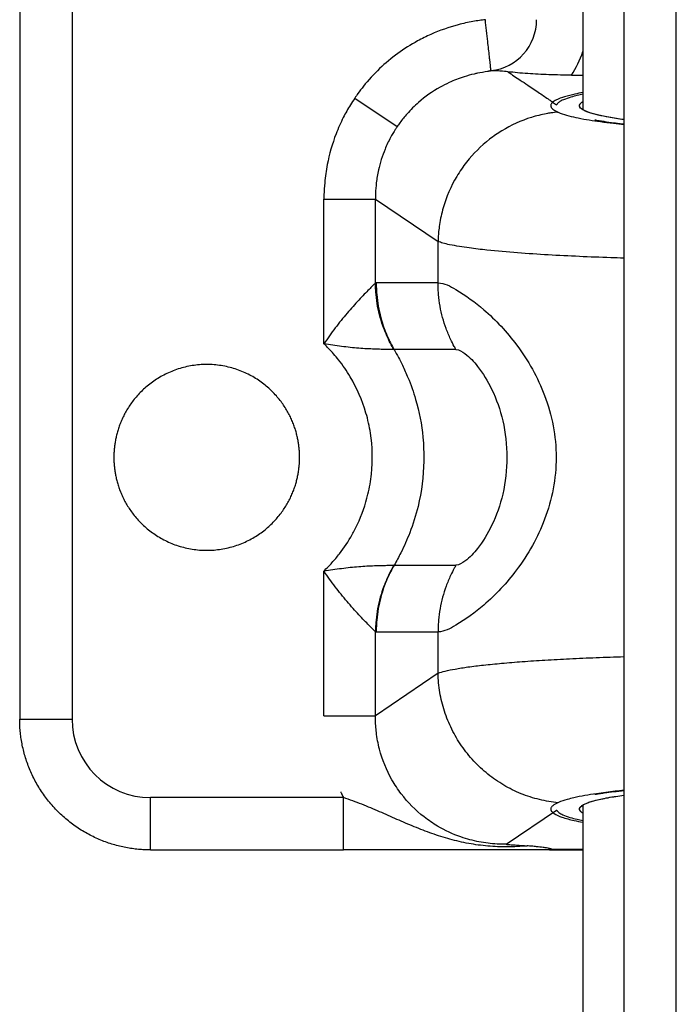
# Model space of a CAD drawing. Units: inches. Extents: x 31 to 323, y 0 to 282.
# Drawn here: x 31 to 56, y 167 to 204 of the extents above; entities that cross this region are included whole.
import ezdxf

# ---------------------------------------------------------------- set-up
doc = ezdxf.new("R2010")
doc.units = ezdxf.units.IN
doc.header["$MEASUREMENT"] = 0
doc.layers.add('Sheet_View_1_Drawing_1', color=7, linetype='Continuous')

msp = doc.modelspace()

# ---------------------------------------------------------------- linework, layer by layer
at = {"layer": 'Sheet_View_1_Drawing_1', "color": 178}
for p, q in [((30.52329180132813, 277.2106658695929), (30.52329180132813, 177.7106658695895)), ((32.52329180132768, 277.2106658695929), (32.52329180132768, 177.7106658695895)), ((53.62329180132748, 209.7551674887281), (53.62329180132748, 157.3852713508306)), ((55.62329180132748, 157.3128204624806), (55.62329180132748, 209.6827166003781)), ((51.62046054283324, 202.3177552747015), (52.04829857443273, 202.3177552747015)), ((43.33312600614833, 201.443967925872), (44.951089015388, 200.3489697129851)), ((42.153494493311, 197.5809769491205), (44.12137008696962, 197.5809769491205)), ((42.15349449331213, 192.053515991722), (42.15349449331212, 197.5809769491212)), ((44.12137008696962, 194.3712703786319), (44.12137008696962, 197.5809769491212)), ((44.12137008696384, 197.5809769491212), (46.5160382393701, 195.960323490197)), ((46.5160382393701, 194.3756484357142), (46.5160382393701, 195.960323490197)), ((46.5160382393701, 194.3756484357181), (44.15292534963231, 194.3756484357158)), ((44.82653746801002, 191.8333288217911), (44.83769717814014, 191.8310155768137)), ((47.20081027638328, 191.8310149549216), (44.83769749295127, 191.8310149549216)), ((47.20081027638328, 191.8310149549216), (44.83769749295127, 191.8310149549216)), ((42.15349449330987, 177.8403547900591), (42.15349449330987, 183.3678157474583)), ((44.83769717741246, 183.590316162088), (44.82653746661529, 183.588002917395)), ((44.12137008696962, 177.8403547900591), (44.12137008696962, 181.0500613605483)), ((44.15292534963231, 181.0456833034656), (46.5160382393701, 181.0456833034633)), ((46.51603823937073, 179.4610082489833), (46.51603823937073, 181.0456833034661)), ((46.5160382393701, 179.4610082489833), (44.12137008696962, 177.8403547900591)), ((30.52329180132813, 177.7106658695906), (32.52329180132768, 177.7106658695906)), ((42.153494493311, 177.8403547900593), (44.12137008696962, 177.8403547900593)), ((42.9008139841242, 174.7106658695902), (35.523291801327, 174.7106658695902)), ((35.523291801327, 172.7106658695907), (35.523291801327, 174.7106658695902)), ((42.90081398412276, 172.7106658695907), (42.90081398412276, 174.7106658695902)), ((49.11299369375222, 172.9263076437622), (51.04929603705457, 174.2367502147084)), ((35.523291801327, 172.7106658695907), (42.9008139841242, 172.7106658695907)), ((50.77740118397868, 172.710665869592), (42.9008139841242, 172.710665869592)), ((50.77740118398444, 172.7106658695907), (52.04830114651493, 172.7106658695907)), ((52.04830076933643, 172.7255735663086), (50.85301085973522, 172.7255735663086))]:
    msp.add_line(p, q, dxfattribs=at)
for centre, radius, start, end in [((48.32329180132744, 204.4364053850403), 1.959591794226675, 276.3442981186848, 0), ((48.32329180132782, 204.4364053850405), 3.919183588452981, 327.2765591931495, 341.8842719853335), ((35.52329180132775, 177.7106658695907), 3.000000000000092, 180, 269.9999999999974)]:
    msp.add_arc(centre, radius, start, end, dxfattribs=at)
for points, start_tangent, end_tangent in [([(52.0482917655648, 210.2956325052947), (52.0482917655648, 208.7458451985092), (52.0482917655648, 207.1960578917236), (52.0482917655648, 205.646270584938), (52.0482917655648, 204.0964802502365), (52.0482917655648, 202.5466929434508), (52.0482917655648, 200.9969056366652)], (0, -1), (0, -1)), ([(48.32329180132771, 204.4364053850401), (48.09869098890783, 204.4077127824858), (47.85059520796095, 204.3674027827984), (47.28776373200979, 204.2419643436987), (46.23959545090574, 203.8728216182438), (45.73327482688778, 203.6229525001698), (44.28196203854598, 202.5655385474568), (43.66312511521271, 201.8920771527972), (43.4527743415086, 201.615310542688), (43.33312600614941, 201.4439679258747)], (-0.992768442964167, -0.1200450692636041), (-0.5675990352260277, -0.8233051288620049)), ([(48.53983209750812, 202.4888144885401), (48.53075378755733, 202.571216279289), (48.52171645105674, 202.6536230932017), (48.49598620005029, 202.883947994177), (48.47961387935751, 203.0319029767997), (48.416465326501, 203.5986927107169), (48.36985802179896, 204.0175467818332), (48.32329180132771, 204.4364053850401)], (-0.1097283794045888, 0.9939616103015461), (-0.1105061883584173, 0.9938754360253069)), ([(48.40703040429693, 202.4528186523211), (48.02158242746453, 202.3883050876465), (47.89722409506551, 202.3611638606936), (47.50777766963346, 202.2546697185881), (46.93449223007725, 202.031483841685), (46.5906060992869, 201.8552355083558), (45.77147157488913, 201.2761750134325), (45.32977336414287, 200.8370853252315), (45.05799591922771, 200.5003660118087), (44.95108901539016, 200.348969712988)], (-0.9889475553337405, -0.148265750594728), (-0.5706989664003115, -0.8211593570980092)), ([(48.53983209750812, 202.48881448854), (48.52659926476786, 202.4850932988645), (48.51335581549019, 202.4813991060004), (48.50010178611083, 202.4777319201115), (48.48683721309461, 202.4740917512869), (48.47356213293541, 202.4704786095417), (48.46027658215595, 202.4668925048163), (48.44698059730782, 202.463333446977), (48.43367421497128, 202.4598014458156), (48.4203574717552, 202.4562965110493), (48.40703040429697, 202.452818652321)], (-0.9623764984216618, -0.2717194790324411), (-0.9678588991256807, -0.2514938396526356)), ([(49.18904223757668, 202.4441439992725), (48.9155159556074, 202.4702016920648), (48.74656223592712, 202.480509714632), (48.57044998469185, 202.4807288691782), (48.50321312828865, 202.4732347782684), (48.40703517884463, 202.4528174821371)], (-0.9946147979835885, 0.1036407431084192), (-0.9726141782457887, -0.2324256015917114)), ([(51.62046054282777, 202.3177552747015), (51.19257218078484, 202.321644899745), (50.75489546521115, 202.3334869985023), (49.94183988218585, 202.3766446465177), (49.55005394687715, 202.4078630993034), (49.18884788242028, 202.4436877551118)], (-0.9999856093435493, 0.005364802495025398), (-0.9947162000338365, 0.1026629504263571)), ([(49.18884795552389, 202.4436877665851), (49.42109080228204, 202.2815585606509), (49.65933100427127, 202.1269293270414), (49.94309426681991, 201.9403620881797), (50.39961856025899, 201.6317770214736), (50.76600550689965, 201.3796108891622), (50.89678036398011, 201.2885231197727), (51.04929603705069, 201.1845815244736)], (0.8146662309023527, -0.5799301097781995), (0.828027601597871, -0.560687337998708)), ([(43.33312600614941, 201.4439679258747), (43.16473662041427, 201.1830606142483), (42.89351862646255, 200.6986543978068), (42.61662998642259, 200.0747971635352), (42.27936390116207, 198.8994605977045), (42.18182906556062, 198.2067615449481), (42.15538343532622, 197.7418074495851), (42.1534944933087, 197.5809769491218)], (-0.5496589704491254, -0.8353891405834815), (-0.007318834495182985, -0.9999732169721507)), ([(52.0481187958659, 201.655649947998), (51.74916305226712, 201.5930694868498), (51.35356327568741, 201.4894045254171), (51.02268433244062, 201.3619306965601), (50.95866118188795, 201.3257817389268), (50.8858772602467, 201.2710754937827), (50.865050238178, 201.2496771745706), (50.83893238953813, 201.2127068737181), (50.8316124454825, 201.1971046359976), (50.82348658242714, 201.1658693393093), (50.82266012940743, 201.1509787852951), (50.82771145186942, 201.118305041597), (50.83397008211976, 201.1015180881416), (50.85887016133343, 201.0615918203115), (50.87970249065616, 201.0385385347944), (51.00809957264683, 200.9480627808703), (51.17978989010435, 200.8705143127032), (51.51560495590472, 200.7645248508511), (51.87290059959905, 200.6814613873783), (52.72280231945722, 200.5397988723803), (53.22410865000582, 200.4768259305531), (53.62309344303024, 200.4336890457839)], (-0.9803104859348648, -0.197462277830854), (0.9945218022922102, -0.1045293488234478)), ([(52.04817048509988, 201.5890911279954), (51.8386415228437, 201.541939068106), (51.59421010537579, 201.4766904226722), (51.31292969111271, 201.3776778299844), (51.21901535428134, 201.3331341967775), (51.12068125444989, 201.2708183639486), (51.09515355044751, 201.2487457278757), (51.06450637700556, 201.2132734567316), (51.05595026071017, 201.1991838359319), (51.04929603705069, 201.1845815244736)], (-0.9770926294791384, -0.2128144577267794), (-0.3914064385748284, -0.9202179088901548)), ([(51.92329180132753, 201.1513019467456), (51.92454434981678, 201.1668546089033), (51.92830421830051, 201.1824012690751), (51.9345699550103, 201.1979359243514), (51.94333914060659, 201.2134525764584), (51.95460838911281, 201.2289452340733), (51.96837334922282, 201.2444079151381), (51.98462870598097, 201.2598346491698), (52.00336818283441, 201.275219479565), (52.02458454405654, 201.2905564659003), (52.04826959754091, 201.3058396862259)], (-8.701574315377445e-05, 0.9999999962141302), (0.8528602819088846, 0.5221391955621585)), ([(53.62329290699375, 200.6179316757888), (53.04316388048299, 200.7078186349308), (52.63842807677975, 200.7902182491851), (52.25624995220381, 200.901071990649), (52.1389622697819, 200.9490053563193), (52.0191389337715, 201.0154405137371), (51.98861455581079, 201.0387072682892), (51.95227749825743, 201.0756244876103), (51.9420633587981, 201.090141805077), (51.92925048659239, 201.1170442422386), (51.9261069844213, 201.1290680308889), (51.9246716887031, 201.1549252086201), (51.92661359756914, 201.1678823693923), (51.93790132200846, 201.1982898040569), (51.94820121284801, 201.2152888097342), (51.98452678200142, 201.2564773312526), (52.01551648107849, 201.2825406955435), (52.04827132713211, 201.3058408735961)], (-0.989761815185858, 0.1427289360991498), (0.8238004821124557, 0.5668798511777303)), ([(53.62329321541388, 200.6179303742955), (53.31258572951003, 200.6624277784487), (53.02975452274085, 200.7096449575328), (52.7763730822666, 200.7593192261605), (52.5538510560812, 200.8111742293117), (52.36342641065617, 200.8649214797908), (52.20615854370791, 200.9202619631804), (52.08292239040424, 200.976887801361), (51.99440355579958, 201.0344839653429), (51.94109450057846, 201.0927300278808), (51.92329180132759, 201.1513019461202)], (-0.9912908005664637, 0.131691110984377), (-5.24438373641951e-13, 1)), ([(51.10145146490944, 200.9045519669774), (50.83127418125888, 200.8725513062583), (50.65415503396768, 200.8431554586655), (50.08588961311921, 200.7030786855157), (48.95534520314399, 200.1920731717109), (48.48203215421741, 199.8648045885724), (47.60838466952275, 198.9955639261644), (47.23075478630096, 198.4457343621664), (46.71095213604632, 197.2436992464457), (46.57162135557261, 196.6053141305999), (46.53894642387483, 196.3433237420771), (46.51603823936988, 195.9603234901982)], (-0.9944283552980453, -0.1054146393022551), (-0.0431371402539611, -0.9990691603341132)), ([(53.62308989745409, 200.4383421293843), (53.42006867585587, 200.4624631471837), (53.23162877262175, 200.4871225900886), (52.86814037927789, 200.5401985124782), (52.67104920943321, 200.5712410760416), (52.5107524121817, 200.597554754155)], (-0.9933210997218975, 0.1153828100163975), (-0.9865967558927028, 0.1631773307233411)), ([(52.51075241296098, 200.597554754218), (52.68488081182754, 200.5701551857597), (52.86139261727739, 200.5444684094893), (53.23097295256407, 200.4965056247737), (53.42801178778903, 200.4737099428398), (53.62330816397494, 200.4527710847071)], (0.9874588405985729, -0.157876654777463), (0.9944817974150874, -0.104909268465932)), ([(44.95108901539015, 200.348969712988), (44.88224668900676, 200.2443155079654), (44.69887951068499, 199.9320280571525), (44.4886158733196, 199.4879677004747), (44.23796365534256, 198.6929526177857), (44.15454830463672, 198.2014514190883), (44.12427796617696, 197.8012782327747), (44.12137008696849, 197.5809769491218)], (-0.5537212106114877, -0.8327021201599937), (-0.004507321449398715, -0.9999898419750832)), ([(53.62335025886578, 195.3229341816025), (53.11396887889089, 195.3394884820181), (50.72543601337204, 195.448577811024), (48.38294905954404, 195.6323088063227), (47.70856161976169, 195.7128728352835), (46.95782133636345, 195.8379594669856), (46.69501808423512, 195.9014722799406), (46.51603823937, 195.9603234901982)], (-0.9994970315141709, 0.03171252109751992), (-0.9450497386398421, 0.326926584261308)), ([(44.1213700869682, 194.3712703786346), (44.02591873816701, 194.2779998498807), (43.87946598161263, 194.1317146304896), (43.69618717670094, 193.9440423183788), (43.4891562839229, 193.7245417431936), (43.26744853506136, 193.481634563963), (43.03970247248539, 193.2196430538384), (42.81060698938015, 192.9432642720809), (42.58475711693011, 192.6556432638286), (42.36513573397558, 192.3586913166842), (42.15349449330871, 192.0535159917209)], (-0.7169041827850655, -0.6971717096277483), (-0.5567381702584953, -0.8306880339677604)), ([(44.12137008696843, 194.3712703786346), (44.12452340480822, 194.3721024090965), (44.12767742010768, 194.3728468727878), (44.13083205537755, 194.3735037514182), (44.13398723311337, 194.3740730288492), (44.13714287579734, 194.3745546910945), (44.14029890590022, 194.3749487263204), (44.14345524588327, 194.3752551248461), (44.14661181820016, 194.3754738791439), (44.14976854529879, 194.3756049838393), (44.15292534962332, 194.3756484357114)], (0.9635187265648567, 0.2676409228029918), (0.9999999929415813, -0.0001188142987137976)), ([(44.82651116420819, 191.8333129795483), (44.76033714279528, 191.9489109813413), (44.61840518780827, 192.2240680614114), (44.4437789908503, 192.6348456153567), (44.20695772006555, 193.4871842248947), (44.14465208522789, 193.9291681223474), (44.1243068959766, 194.238104144107), (44.12137008696849, 194.3712703786346)], (-0.5012311794963954, 0.8653134141457951), (-0.01694126549782669, 0.9998564864635985)), ([(44.15292534963127, 194.3756484357114), (44.15468157148081, 194.2423791125997), (44.1723251426472, 193.9326392235419), (44.2308708396838, 193.4894287142351), (44.46082100520817, 192.6347343312736), (44.632307682864, 192.2229307453589), (44.77222983032441, 191.9470900140019), (44.83769717814304, 191.831015576812)], (0.008075316345151814, -0.9999673941013905), (0.4957499978246244, -0.8684652783254406)), ([(47.20081006787073, 191.8310155768211), (47.13534271967073, 191.9470900147107), (46.99542065732488, 192.2229305647969), (46.82393403357863, 192.6347339520755), (46.59398379894088, 193.4894283216229), (46.5354380493559, 193.9326390298697), (46.51779446116169, 194.2423791147768), (46.51603823936988, 194.3756484357137)], (-0.4957499980454657, 0.8684652781993767), (-0.008075316514857609, 0.99996739410002)), ([(46.51603823937, 194.3756484357137), (47.19086001746648, 194.1260555691428), (48.26130028050853, 193.3550628014058), (49.51461798481506, 192.0116692682453), (50.58897331815893, 190.0774604606009), (51.02769281839984, 187.7106864200666), (50.5887015729021, 185.3438968140372), (49.51402533237445, 183.409781744361), (48.26088056439389, 182.0661702982861), (47.19056929431754, 181.2953691157135), (46.51603823937, 181.0456833034679)], (1, -1.684207982846547e-11), (-1, -1.683558461835012e-11)), ([(44.82653746661846, 191.833328821788), (44.72349681247741, 191.8335176711034), (44.55994505224933, 191.8348737075968), (44.34469552321649, 191.8387598950819), (44.08676248059373, 191.8468304043425), (43.79788768425333, 191.8607103793428), (43.48555409637843, 191.8820070361357), (43.16162718647245, 191.9115209693689), (42.82916866451579, 191.9501215601036), (42.49123173832974, 191.9979839821991), (42.15349449330642, 192.0535159917249)], (-0.9999998484878276, -0.000550476449837145), (-0.9850119747822185, 0.1724859690978781)), ([(42.15349449330565, 183.3678157474482), (42.46145502327481, 183.6856661016044), (42.74541814366953, 184.0258067286425), (43.23281823496834, 184.761362200662), (43.43418802968732, 185.1530702571825), (43.83701266836488, 186.3033610613659), (43.96995053790289, 187.0754271350925), (43.93211694370308, 188.6371354434316), (43.76031237890489, 189.4065241082706), (43.15766210552285, 190.7902446022498), (42.71369931906071, 191.4366341283831), (42.52446338558036, 191.6648009124028), (42.15349449330871, 192.0535159917209)], (0.7069235050985856, 0.7072900097832077), (-0.7046456191519427, 0.7095594065404075)), ([(44.83769749295127, 191.8310149549216), (45.15401044405365, 191.2317713220123), (45.36554219072715, 190.7609578715436), (45.65960838810388, 189.9289694971376), (45.93530426698258, 188.4788520976607), (45.97024588725787, 187.5708347508834), (45.75007766500238, 185.8329280191984), (45.43198071799939, 184.8272935956427), (45.09146522914619, 184.0635579510216), (44.83777167689216, 183.5902706860275)], (0.4802992851866438, -0.8771046668723176), (-0.4821758570465, -0.8760744505357255)), ([(44.83769749295127, 191.8310149549216), (45.15401044405365, 191.2317713220123), (45.36554219072715, 190.7609578715436), (45.65960838810388, 189.9289694971376), (45.93530426698258, 188.4788520976607), (45.97024588725787, 187.5708347508834), (45.75007766500238, 185.8329280191984), (45.43198071799939, 184.8272935956427), (45.09146522914619, 184.0635579510216), (44.83777167689216, 183.5902706860275)], (0.4802992851866438, -0.8771046668723176), (-0.4821758570465, -0.8760744505357255)), ([(47.20081027638328, 191.8310149549216), (47.54180838515276, 191.6754045744636), (48.02567557401656, 191.1881064225625), (48.56179590111565, 190.3191066015066), (48.98746716028462, 189.1112626691149), (49.14760664319662, 187.7106740141168), (48.98748352540812, 186.3100739445987), (48.56179476574162, 185.1022526810021), (48.02566687494369, 184.2332529237271), (47.54181059460241, 183.745925993333), (47.20081027638328, 183.5903161047668)], (0.9984393605679641, -0.05584660480848424), (-0.9984384291330762, -0.05586325474115419)), ([(47.20081027638328, 191.8310149549216), (47.54180838515276, 191.6754045744636), (48.02567557401656, 191.1881064225625), (48.56179590111565, 190.3191066015066), (48.98746716028462, 189.1112626691149), (49.14760664319662, 187.7106740141168), (48.98748352540812, 186.3100739445987), (48.56179476574162, 185.1022526810021), (48.02566687494369, 184.2332529237271), (47.54181059460241, 183.745925993333), (47.20081027638328, 183.5903161047668)], (0.9984393605679641, -0.05584660480848424), (-0.9984384291330762, -0.05586325474115419)), ([(41.22329238545311, 187.7106662868232), (41.2204522002877, 187.8526089309424), (41.21148351323021, 187.9999791144103), (41.19566568028343, 188.1526890276641), (41.17223566662681, 188.3105766772002), (41.14038653265846, 188.4733937739104), (41.09927500378502, 188.6407966493339), (41.04802752625358, 188.8123280881614), (40.98575843464744, 188.9874037026137), (40.91158509146583, 189.1652998207778), (40.82463999878776, 189.3451413749427), (40.72410561930549, 189.525889789936), (40.6092370856942, 189.7063414691657), (40.4793985356034, 189.8851232527465), (40.33409036290062, 190.0606984733314), (40.17299615036857, 190.2313760398597), (39.99601294886482, 190.3953376888007), (39.80329215418708, 190.5506652353972), (39.59526675831687, 190.6953799365729), (39.37267860066306, 190.8274894236297), (39.13659047972572, 190.9450528024406), (38.88839220892799, 191.0462366698951), (38.62978244912041, 191.1293832420081), (38.36274297129524, 191.193072426197), (38.08949929367912, 191.2361823796005), (37.81245406758201, 191.2579379557342), (37.53412954699409, 191.2579379557342), (37.25708432089699, 191.2361823796005), (36.98384064328086, 191.193072426197), (36.7168011654557, 191.1293832420081), (36.45819140564812, 191.0462366698951), (36.20999313485039, 190.9450528024406), (35.97390501391303, 190.8274894236297), (35.75131685625923, 190.6953799365729), (35.54329146038902, 190.5506652353972), (35.35057066571128, 190.3953376888007), (35.17358746420753, 190.2313760398597), (35.01249325167549, 190.0606984733314), (34.8671850789727, 189.8851232527465), (34.73734652888191, 189.7063414691657), (34.62247799527061, 189.525889789936), (34.52194361578834, 189.3451413749427), (34.43499852311027, 189.1652998207778), (34.36082517992866, 188.9874037026137), (34.29855608832252, 188.8123280881614), (34.24730861079109, 188.6407966493339), (34.20619708191764, 188.4733937739104), (34.17434794794929, 188.3105766772002), (34.15091793429267, 188.1526890276641), (34.1351001013459, 187.9999791144103), (34.1261314142884, 187.8526089309424), (34.123291229123, 187.7106662868232)], (-0.01159561445462042, 0.9999327686026795), (-0.01159561445462042, -0.9999327686026795)), ([(34.123291229123, 187.7106662868232), (34.1261314142884, 187.5687221287459), (34.1351001013459, 187.4213519452781), (34.15091793429267, 187.2686420320243), (34.17434794794929, 187.1107558964461), (34.20619708191764, 186.9479387997359), (34.24730861079109, 186.7805344103545), (34.29855608832252, 186.609002971527), (34.36082517992866, 186.4339273570747), (34.43499852311027, 186.2560312389106), (34.52194361578834, 186.0761911987037), (34.62247799527061, 185.8954427837104), (34.73734652888191, 185.7149895905227), (34.8671850789727, 185.5362078069419), (35.01249325167549, 185.360634100315), (35.17358746420753, 185.1899557768077), (35.35057066571128, 185.0259933708877), (35.54329146038902, 184.8706658242911), (35.75131685625923, 184.7259526370734), (35.97390501391303, 184.5938423930377), (36.20999313485039, 184.4762790142268), (36.45819140564812, 184.3750951467723), (36.7168011654557, 184.2919485746593), (36.98384064328086, 184.2282593904704), (37.25708432089699, 184.185148680088), (37.53412954699409, 184.1633946179122), (37.81245406758201, 184.1633946179122), (38.08949929367912, 184.185148680088), (38.36274297129524, 184.2282593904704), (38.62978244912041, 184.2919485746593), (38.88839220892799, 184.3750951467723), (39.13659047972572, 184.4762790142268), (39.37267860066306, 184.5938423930377), (39.59526675831687, 184.7259526370734), (39.80329215418708, 184.8706658242911), (39.99601294886482, 185.0259933708877), (40.17299615036857, 185.1899557768077), (40.33409036290062, 185.360634100315), (40.4793985356034, 185.5362078069419), (40.6092370856942, 185.7149895905227), (40.72410561930549, 185.8954427837104), (40.82463999878776, 186.0761911987037), (40.91158509146583, 186.2560312389106), (40.98575843464744, 186.4339273570747), (41.04802752625358, 186.609002971527), (41.09927500378502, 186.7805344103545), (41.14038653265846, 186.9479387997359), (41.17223566662681, 187.1107558964461), (41.19566568028343, 187.2686420320243), (41.21148351323021, 187.4213519452781), (41.2204522002877, 187.5687221287459), (41.22329238545311, 187.7106662868232)], (0.01159527156884735, -0.9999327725788593), (0.01159527156884735, 0.9999327725788593)), ([(42.15349449330565, 183.3678157474482), (42.4912317483242, 183.4233477312181), (42.82916867986042, 183.4712101749759), (43.16162720054792, 183.5098107712656), (43.48555410809432, 183.5393247039734), (43.79788769350795, 183.56062136037), (44.08676248731788, 183.5745013351006), (44.3446955275893, 183.5825718442041), (44.55994505458008, 183.5864580316134), (44.72349681326405, 183.5878140680816), (44.82653746271071, 183.5880029173957)], (0.9850120125189076, 0.1724857535956267), (0.9999998484878304, -0.000550476444633894)), ([(44.1213700869682, 181.0500613605466), (44.02594708755596, 181.1433697777093), (43.87955662092464, 181.289738592146), (43.696158891397, 181.477563244177), (43.48903124129828, 181.6970470167217), (43.26788264059192, 181.9403797868594), (43.04004840697013, 182.2022256448884), (42.81093232485867, 182.4785808250415), (42.58497727169522, 182.7661426933774), (42.36530813850596, 183.0628392460775), (42.15349449330565, 183.3678157474482)], (-0.7169041827850798, 0.6971717096277334), (-0.5573501775265337, 0.8302775316791013)), ([(44.82660614367207, 183.5879615456537), (44.76042037275786, 183.4724037961456), (44.61848108084598, 183.1973431980009), (44.44380864450711, 182.786550160464), (44.20694553835366, 181.9340746817609), (44.14464312334192, 181.4920564376285), (44.12430614783152, 181.1831998038352), (44.12137008696849, 181.0500613605466)], (-0.5014344788048803, -0.86519562150168), (-0.01694090761115134, -0.9998564925274579)), ([(44.83777229898671, 183.5902710089076), (44.77228443911049, 183.4742086305964), (44.63232987827574, 183.1983873312194), (44.46082294072676, 182.7865935248645), (44.23087053342165, 181.9319012975928), (44.17232506689258, 181.4886916534081), (44.15468156825152, 181.1789525060637), (44.15292534963125, 181.0456833034701)], (-0.4959111393238841, -0.8683732733649093), (-0.008075353420106091, -0.9999673938019881)), ([(44.83777167689216, 183.5902706860275), (45.2316581771331, 183.5902935204336), (45.62561906655424, 183.5903063336404), (46.41321897917309, 183.5903153892818), (46.80698386470912, 183.5903161969178), (47.20081027638328, 183.5903161047668)], (0.9999999979672842, 6.376073769555875e-05), (0.9999999999998088, -6.185418646019904e-07)), ([(44.83777167689216, 183.5902706860275), (45.23165074530748, 183.5902899998671), (45.62529799643778, 183.5902970583942), (46.41320849773912, 183.5903054885475), (46.80701314958985, 183.5903118867348), (47.20081027638328, 183.5903161047668)], (0.9999999983913779, 5.67207565560499e-05), (0.9999999999595564, 8.99375362074977e-06)), ([(47.20081006787682, 183.5903161623708), (47.13534271967595, 183.4742417244801), (46.99542065732876, 183.1984011743923), (46.82393403357942, 182.7865977871077), (46.59398379894247, 181.9319034175674), (46.53543804935656, 181.488692709319), (46.51779446116173, 181.1789526244065), (46.51603823936988, 181.0456833034679)], (-0.495749998046831, -0.8684652781985973), (-0.008075316515068973, -0.9999673941000183)), ([(44.12137008696845, 181.0500613605466), (44.12452340498049, 181.0492293580376), (44.12767742038074, 181.0484849160937), (44.13083205569096, 181.047828053002), (44.13398723341766, 181.0472587848984), (44.13714287605402, 181.0467771257669), (44.14029890608183, 181.0463830874394), (44.14345524597334, 181.0460766795955), (44.14661181819319, 181.0458579097621), (44.14976854520031, 181.0457267833133), (44.15292534944984, 181.0456833034701)], (0.9635211784310679, -0.2676320958233638), (0.9999999940628814, 0.0001089689724459831)), ([(46.51603823937026, 179.461008248967), (46.78520878575408, 179.5437507347864), (47.16711652882346, 179.6241856147184), (47.65802989477292, 179.7015269693978), (48.2531522292, 179.7750191059161), (48.94666866462822, 179.8439439416039), (49.73180293686534, 179.9076280203293), (50.60088359505126, 179.9654490927552), (51.54541895846525, 180.0168421962611), (52.55618008769875, 180.0613051751242), (53.62329095949256, 180.0984035870209)], (0.9301396415722575, 0.3672060010073805), (0.9995355435105674, 0.03047453459914989)), ([(51.10935328573772, 174.516397362552), (50.38760739254361, 174.6351827052735), (49.68885953743803, 174.8598610223547), (49.02844234784514, 175.1855021964422), (48.42084736121812, 175.6049606817431), (47.87940703716549, 176.1090322987699), (47.41600220322823, 176.686656201693), (47.04080135382593, 177.3251575865326), (46.76203752293657, 178.0105258144408), (46.58582762659378, 178.727721847215), (46.51603823936998, 179.4610082489831)], (-0.9960651094141924, 0.08862447634651), (-0.0215601488076128, 0.9997675529758873)), ([(35.52329207550896, 172.7106658695907), (35.2931386698426, 172.7159657001525), (35.05931088816536, 172.732240274927), (34.82250817906272, 172.760019125481), (34.58351023089302, 172.799779021059), (34.34315729033363, 172.8519331110351), (34.1023607600869, 172.9168202499569), (33.86208200346839, 172.9946949128703), (33.62332931649101, 173.0857177567378), (33.38714884411704, 173.1899477312982), (33.15460489880454, 173.3073353490502), (32.92677087675941, 173.4377183562786), (32.70471563231361, 173.5808188943834), (32.48948833834541, 173.7362434289128), (32.28209123503578, 173.9034853516788), (32.08348417174232, 174.0819293333859), (31.89455432783973, 174.2708589880437), (31.71611015688789, 174.4694660513372), (31.54886927496803, 174.6768620191783), (31.39344332110298, 174.8920910163492), (31.25034401308906, 175.1141451253266), (31.11996195208442, 175.3419783903927), (31.00257267844093, 175.5745227141947), (30.89834272753608, 175.8107041327924), (30.80732054602516, 176.0494560627908), (30.72944557558906, 176.2897351978988), (30.66456036459816, 176.530532106635), (30.61240451228035, 176.7708839117259), (30.57264494788063, 177.0098829953641), (30.54486684691322, 177.2466845689983), (30.5285917986573, 177.4805131076545), (30.52329294573677, 177.7106657563419)], (-0.9999113937054257, 0.01331182699982185), (-0.01330587630199451, 0.9999114729093952)), ([(49.11299369374728, 172.9263076437614), (48.76994355729551, 172.9347269338103), (48.42752398631612, 172.9659127744665), (47.73633743310526, 173.1010865544065), (47.39002381778208, 173.2076217680332), (46.50013760876526, 173.6192647295902), (45.9845651680629, 173.9693848741983), (45.10547616074951, 174.8572791656366), (44.75499556479122, 175.3877618624717), (44.277497832226, 176.5656051784744), (44.1574417250979, 177.199607265354), (44.13343834743367, 177.4495418426608), (44.12137008696823, 177.8403547900595)], (-0.9999432618107924, 0.01065237810036476), (-0.01359141492464875, 0.9999076324542913)), ([(53.62328798663032, 174.9876628308267), (53.29130334708258, 174.9521470948928), (52.5661489618174, 174.85928786799), (51.70134740492279, 174.7025939559389), (51.44829730138643, 174.6384360247799), (51.11559646784383, 174.5248000098838), (51.01747579430282, 174.4782995877387), (50.91177606400099, 174.4110657072933), (50.88307718628822, 174.3860926153568), (50.84786264394077, 174.3447423757341), (50.83788251978341, 174.3279102477552), (50.82581902642622, 174.295932729051), (50.82331098917457, 174.2813257466862), (50.82428013022886, 174.250047841297), (50.82802921758754, 174.2343668636171), (50.84543522608899, 174.1975949805858), (50.86045170197741, 174.1770724319267), (50.91076020035068, 174.129027027598), (50.9516110678904, 174.1000456912857), (51.24638441122644, 173.9668553898882), (51.71589436455704, 173.8359092616789), (52.0481180388869, 173.7656828148932)], (-0.9945695349885728, -0.1040742046456001), (0.9801144874420166, -0.1984328387799591)), ([(53.62329201813372, 174.9817853199795), (53.49848108670042, 174.9675503494357), (53.37643646961511, 174.9529352888525), (53.25725466070629, 174.9379516935378), (53.14102989034071, 174.9226114101796), (53.02785405092072, 174.9069265674787), (52.91781662423009, 174.8909095665601), (52.81100461068584, 174.8745730711672), (52.70750246055182, 174.8579299976501), (52.60739200716867, 174.8409935047528), (52.51075240225278, 174.8237769832096)], (-0.9938636432740837, -0.1106121990467822), (-0.9836843851566567, -0.1799028359947958)), ([(53.62330180389083, 174.9685426858743), (53.42798130801754, 174.9476038951898), (53.23090790331895, 174.9248073445281), (52.86133704920115, 174.8768518067716), (52.68484708153781, 174.8511703545082), (52.51075240225387, 174.8237769832098)], (-0.9944831418837694, -0.1048965228641359), (-0.9874593855515014, -0.1578732462650068)), ([(42.79576189095512, 174.9263720358549), (42.81273938713446, 174.8901621598972), (42.829931364908, 174.8540524052027), (42.86495063366121, 174.7821479625815), (42.88277721079382, 174.746353560022), (42.90081398412109, 174.7106658695942)], (0.4233941190154683, -0.9059455943836338), (0.4521718627435182, -0.8919308305822021)), ([(49.92082310091988, 172.8674373313024), (49.1667669108799, 172.8261537623997), (48.41860913989402, 172.8570091476878), (47.68650364881907, 172.9574084969361), (46.97159155044453, 173.1214615428458), (46.28088644375077, 173.3382613439279), (45.60845807537051, 173.5961349421057), (44.94516089845531, 173.8796948490215), (44.28097424204618, 174.1716243203412), (43.6040215520282, 174.4535031593377), (42.90081398412292, 174.7106658695906)], (-0.9948150288572397, -0.1017008277241129), (-0.9481585440580578, 0.3177976956016265)), ([(51.92329180132759, 174.270029793055), (51.94109450641409, 174.3286017208809), (51.99440357907723, 174.3868477928451), (52.08292244253609, 174.4444439659347), (52.20615863578416, 174.5010698127484), (52.36342655332007, 174.5564103041453), (52.55385125940775, 174.6101575618605), (52.77637335564606, 174.6620125713383), (53.02975487476793, 174.7116868452534), (53.31258616787984, 174.7589040284655), (53.62329374682538, 174.8034014354783)], (-3.79765718844144e-13, 1), (0.9912908047855893, 0.1316910792253544)), ([(52.04827057015311, 174.1154916054279), (52.02639940723296, 174.1306727851754), (52.00427739454479, 174.1476767976308), (51.96831604457365, 174.1811016979827), (51.95307110358293, 174.1992866137099), (51.93433269415985, 174.2303745178186), (51.92931754587178, 174.2433878001245), (51.92448046491204, 174.2692721948707), (51.92463976517875, 174.2815259692287), (51.92944086514541, 174.3048886698306), (51.9350614458007, 174.3185937125045), (51.96090401127241, 174.3559877464433), (51.98039833004566, 174.3754597517774), (52.04851426133943, 174.4249258125212), (52.10838866314378, 174.4576893779308), (52.47672283371557, 174.5897073026463), (53.01224703787814, 174.7077380599482), (53.62329290699375, 174.8034012763471)], (-0.8268472947567344, 0.5624264851102497), (0.9896563904914526, 0.1434581080295903)), ([(51.04929603156463, 174.2367502148282), (51.05949410612517, 174.2179143047859), (51.07224860255549, 174.1999178199505), (51.10551303332278, 174.1650150812955), (51.1270305554072, 174.1470984930488), (51.20975022182562, 174.0935630500723), (51.28330834183549, 174.0566262924396), (51.55858945750241, 173.9549730517955), (51.8313579094845, 173.8806692678205), (52.04829721522066, 173.8315745946548)], (0.4531729799418284, -0.8914225991361466), (0.976873164855679, -0.2138195963536765)), ([(52.04827029761769, 174.1154916243938), (52.02458510009234, 174.1307748859867), (52.00336861104515, 174.146111914122), (51.98462902269508, 174.1614967867882), (51.96837357086758, 174.1769235634999), (51.95460853220062, 174.1923862875912), (51.94333922172114, 174.2078789885165), (51.93456999079279, 174.2233956841548), (51.92830422543574, 174.2389303831205), (51.92454434501927, 174.2544770870765), (51.92329180132759, 174.2700297930502)], (-0.8528610767016104, 0.5221378973483632), (8.786188923550365e-05, 0.9999999961401442)), ([(52.0482917655648, 174.4245399160952), (52.0482917655648, 171.2589459477634), (52.0482917655648, 168.0933517901868), (52.0482917655648, 164.9277576326102), (52.0482917655648, 161.7621638535232), (52.0482917655648, 158.5965700744361), (52.0482917655648, 155.430976295349)], (0, -1), (0, -1)), ([(49.11467244576221, 172.9259026886255), (49.17020464024416, 172.921762078453), (49.18443752858369, 172.9207018405817), (49.24705400281251, 172.9160567472114), (49.26525859704159, 172.9147103241839), (49.34939136451786, 172.9085045081236), (49.41497418436008, 172.9036891042648), (49.6105929836088, 172.8894638399932), (49.73993884480794, 172.8801910449419), (49.88604383085394, 172.8698682812829), (49.90343409888501, 172.8686514275742), (49.92082310092002, 172.8674373313025)], (0.9972304181465217, -0.07437400838541253), (0.9975737052360337, -0.06961826356388855)), ([(50.85300944782582, 172.7255736193509), (50.85458920685013, 172.7262397110666), (50.8562909832452, 172.7270787871995), (50.85845879003173, 172.7284656602944), (50.85915355120723, 172.7290526382258), (50.86008843084059, 172.730097130819), (50.86038486758657, 172.7305583565777), (50.86077823269687, 172.7314870318286), (50.86087532060706, 172.7319372417053), (50.86088576177366, 172.7329241808942), (50.86078779196038, 172.7334307147908), (50.86033659753134, 172.7345497194989), (50.85996435089969, 172.7351544602553), (50.85855067054719, 172.7367759206793), (50.85727192589486, 172.7378728123722), (50.85066249362805, 172.7418666287451), (50.84256579156642, 172.7454102716327), (50.81825003672572, 172.7533534868082), (50.79843448924134, 172.758580393005), (50.74894976474273, 172.7695541870925), (50.71023844740775, 172.7769967477714), (50.60711463472445, 172.794243023002), (50.53073721866137, 172.8054531619632), (50.28425477360308, 172.8356063683932), (50.09855794089379, 172.8535389814198), (49.92082227816062, 172.867437161478)], (0.9255847064583251, 0.3785405541952617), (-0.9972357791561658, 0.07430209129489593)), ([(50.85301085973521, 172.725573566308), (50.84548598315731, 172.7227432521626), (50.83795034230128, 172.7202098831565), (50.83040496416052, 172.7179738045495), (50.82285087705552, 172.716035321085), (50.81528911049362, 172.7143946969491), (50.80772069502881, 172.7130521557337), (50.80014666212116, 172.712007880407), (50.79256804399636, 172.7112620132877), (50.78498587350499, 172.7108146560263), (50.77740118398174, 172.7106658695907)], (-0.9297079763835968, -0.3682975409213551), (-0.999999997747614, 6.711759848144791e-05))]:
    msp.add_spline(points, degree=3, dxfattribs=dict(at, start_tangent=start_tangent, end_tangent=end_tangent))

doc.saveas('drawing.dxf')
